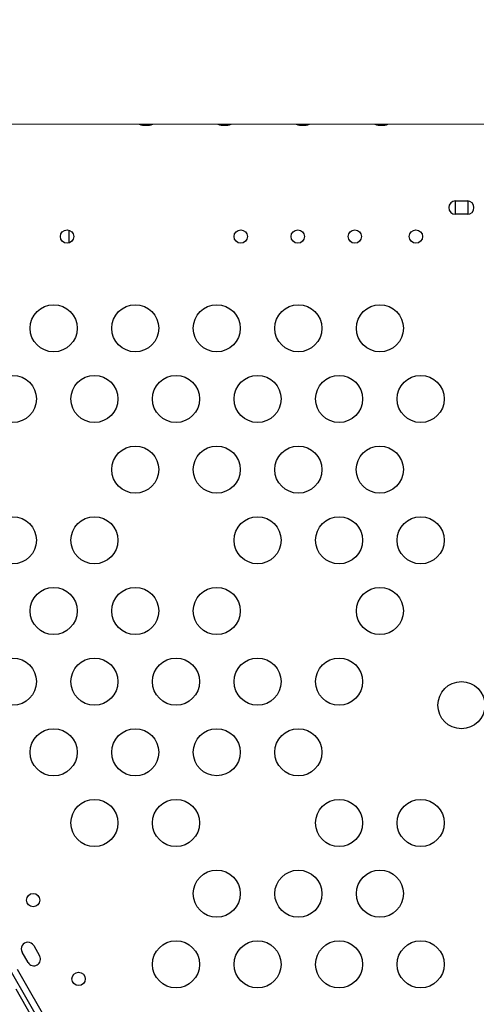
# Model space of a CAD drawing. Units: millimetres. Extents: x 36381 to 48471, y 21512 to 31904.
# Drawn here: x 42001 to 42292, y 26559 to 27186 of the extents above; entities that cross this region are included whole.
import ezdxf

# ---------------------------------------------------------------- set-up
doc = ezdxf.new("R2010")
doc.units = ezdxf.units.MM
doc.header["$MEASUREMENT"] = 0
doc.styles.get("Standard").update_dxf_attribs({"font": 'arial.ttf'})
doc.dimstyles.new('ISO-25', dxfattribs={"dimtxt": 300, "dimasz": 300, "dimexe": 1.25, "dimexo": 0.625, "dimtad": 1, "dimtxsty": 'Standard', "dimcen": 2.5, "dimadec": 0, "dimazin": 0, "dimtfac": 1, "dimtmove": 0, "dimatfit": 3, "dimfxl": 1, "dimarcsym": 0})

# ---------------------------------------------------------------- blocks, each defined once
blk = doc.blocks.new('*D3')
at = {"color": 0, "lineweight": -2, "transparency": 16777216}
for p, q in [((36999.3, 31325.3), (36999.3, 31446.55)), ((48362.89, 31325.3), (48362.89, 31446.55)), ((37219.3, 31445.3), (48142.89, 31445.3))]:
    blk.add_line(p, q, dxfattribs=at)
at = {"color": 0, "transparency": 16777216}
for points in [[(37219.3, 31481.96), (37219.3, 31408.63), (36999.3, 31445.3)], [(48142.89, 31481.96), (48142.89, 31408.63), (48362.89, 31445.3)]]:
    blk.add_solid(points, dxfattribs=at)
at = {"layer": 'Defpoints', "color": 0, "transparency": 16777216}
for p in [(48362.89, 31445.3), (36999.3, 24702.5), (48362.89, 24248.75)]:
    blk.add_point(p, dxfattribs=at)
at = {"color": 0, "lineweight": 18, "transparency": 16777216, "insert": (42681.09, 31674), "char_height": 350, "attachment_point": 5}
blk.add_mtext('1110', dxfattribs=at)
blk = doc.blocks.new('*D4')
at = {"color": 0, "lineweight": -2, "transparency": 16777216}
for p, q in [((36959.86, 31285.41), (36838.61, 31285.41)), ((36839.86, 31065.41), (36839.86, 21746.37)), ((36959.86, 21526.37), (36838.61, 21526.37))]:
    blk.add_line(p, q, dxfattribs=at)
at = {"color": 0, "transparency": 16777216}
for points in [[(36803.19, 31065.41), (36876.53, 31065.41), (36839.86, 31285.41)], [(36803.19, 21746.37), (36876.53, 21746.37), (36839.86, 21526.37)]]:
    blk.add_solid(points, dxfattribs=at)
at = {"layer": 'Defpoints', "color": 0, "transparency": 16777216}
for p in [(42332.05, 31285.41), (36839.86, 21526.37), (46326.04, 21526.37)]:
    blk.add_point(p, dxfattribs=at)
at = {"color": 0, "lineweight": 18, "transparency": 16777216, "insert": (36611.16, 26405.89), "char_height": 350, "attachment_point": 5, "rotation": 90}
blk.add_mtext('975', dxfattribs=at)

msp = doc.modelspace()

# ---------------------------------------------------------------- linework, layer by layer
for p, q in [((42676.656, 27119.146), (41885.13, 27119.279)), ((42278.871, 27070.42), (42278.871, 27061.928)), ((42279.055, 27070.424), (42286.64, 27070.424)), ((42286.871, 27070.418), (42286.871, 27061.93)), ((42286.64, 27061.924), (42279.055, 27061.924)), ((42032.871, 27043.683), (42032.871, 27051.794)), ((42010.342, 26596.342), (42014.134, 26589.774)), ((42006.773, 26585.524), (42002.98, 26592.092)), ((41999.73, 26581.344), (42060.834, 26475.509)), ((42057.376, 26473.499), (41996.26, 26579.354)), ((42034.174, 26507.795), (41999.101, 26568.544))]:
    msp.add_line(p, q)
for centre, radius in [((42031.6, 27047.738), 4.25), ((42142.273, 27047.738), 4.25), ((42178.627, 27047.738), 4.25), ((42214.98, 27047.738), 4.25), ((42253.904, 27047.738), 4.25), ((42023.085, 26989.372), 15), ((42075.047, 26989.372), 15), ((42127.008, 26989.372), 15), ((42178.97, 26989.372), 15), ((42230.931, 26989.372), 15), ((41997.105, 26944.372), 15), ((42049.066, 26944.372), 15), ((42101.027, 26944.372), 15), ((42152.989, 26944.372), 15), ((42204.95, 26944.372), 15), ((42256.912, 26944.372), 15), ((42075.047, 26899.373), 15), ((42127.008, 26899.373), 15), ((42178.97, 26899.373), 15), ((42230.884, 26899.373), 15), ((41997.105, 26854.373), 15), ((42049.066, 26854.373), 15), ((42152.989, 26854.373), 15), ((42204.95, 26854.373), 15), ((42256.912, 26854.373), 15), ((42023.085, 26809.373), 15), ((42075.047, 26809.373), 15), ((42127.008, 26809.373), 15), ((42230.931, 26809.373), 15), ((41997.105, 26764.373), 15), ((42049.066, 26764.373), 15), ((42101.027, 26764.373), 15), ((42152.989, 26764.373), 15), ((42204.95, 26764.373), 15), ((42282.893, 26749.373), 15), ((42023.085, 26719.373), 15), ((42075.047, 26719.373), 15), ((42126.984, 26719.414), 15), ((42178.97, 26719.373), 15), ((42049.066, 26674.373), 15), ((42101.027, 26674.373), 15), ((42204.95, 26674.373), 15), ((42256.912, 26674.373), 15), ((42127.008, 26629.373), 15), ((42178.993, 26629.332), 15), ((42230.931, 26629.373), 15), ((42010.006, 26625.295), 4.25), ((42101.027, 26584.373), 15), ((42152.989, 26584.373), 15), ((42204.95, 26584.373), 15), ((42256.912, 26584.373), 15), ((42038.997, 26575.081), 4.25)]:
    msp.add_circle(centre, radius)
for centre, radius, start, end in [((42081.871, 27133.613), 15, 253.28391, 286.696725), ((42131.871, 27133.613), 15, 253.396555, 286.584079), ((42181.871, 27133.613), 15, 253.509949, 286.470685), ((42231.871, 27133.613), 15, 253.624107, 286.356528), ((42279.055, 27066.174), 4.25, 90, 270), ((42286.64, 27066.174), 4.25, 270, 90), ((42006.661, 26594.217), 4.25, 30, 210), ((42010.453, 26587.649), 4.25, 210, 30)]:
    msp.add_arc(centre, radius, start, end)
at = {"lineweight": 18}
msp.add_open_spline([(37294.108, 23636.901), (37355.157, 23520.938), (37487.584, 23310.782), (37836.087, 22656.457), (38871.995, 21507.831), (39931.476, 22942.681), (41016.556, 22378.581), (41665.605, 21962.19), (42283.053, 22008.865), (42901.241, 21951.967), (43746.333, 22698.899), (45167.8, 22289.185), (46417.989, 21101.754), (47475.027, 22146.08), (47840.554, 22852.755), (48272.423, 23525.361), (48613.588, 24937.485), (46546.593, 25741.873), (44082.649, 26864.889), (45221.419, 28888.589), (44581.249, 30073.982), (43791.537, 30887.172), (42318.285, 31552.98), (40442.025, 30787.606), (39847.253, 29361.809), (39879.994, 28588.296), (39866.697, 28101.669), (39977.672, 26952.805), (38590.1, 25982.681), (36739.555, 25342.117), (37047.48, 24105.374), (37294.108, 23636.901)], degree=3, knots=[0, 0, 0, 0, 378.9111793, 756.1185722, 2286.8523017, 3703.6653849, 4470.0612223, 5618.1115194, 5959.8855508, 6302.0195308, 7450.1070572, 8928.7925723, 10345.6056556, 11876.339385, 12331.4345956, 12785.0183561, 14315.7520856, 15732.5651688, 18832.6271184, 20329.6299457, 21477.6802428, 22587.2361249, 23735.286422, 26131.344995, 27662.0787244, 28052.6679916, 28446.419439, 29132.4195924, 31371.9359892, 32788.7490724, 34319.4828019, 34319.4828019, 34319.4828019, 34319.4828019], dxfattribs=at)

# ---------------------------------------------------------------- dimensions: what is measured, and where the dimension line sits
dim = msp.add_linear_dim(base=(48362.889, 31445.298), p1=(36999.298, 24702.499), p2=(48362.889, 24248.754), text='1110', dimstyle='ISO-25', override={"dimtxt": 350, "dimasz": 220, "dimgap": 50, "dimtad": 2, "dimfxl": 120, "dimfxlon": 1}, dxfattribs=at)
dim.commit()
dim.dimension.update_dxf_attribs({"geometry": '*D3', "text_midpoint": (42681.093, 31673.998)})
dim = msp.add_linear_dim(base=(36839.861, 21526.367), p1=(42332.053, 31285.41), p2=(46326.042, 21526.367), angle=90, text='975', dimstyle='ISO-25', override={"dimtxt": 350, "dimasz": 220, "dimgap": 50, "dimtad": 2, "dimfxl": 120, "dimfxlon": 1}, dxfattribs=at)
dim.commit()
dim.dimension.update_dxf_attribs({"geometry": '*D4', "text_midpoint": (36611.161, 26405.889)})

doc.saveas('drawing.dxf')
